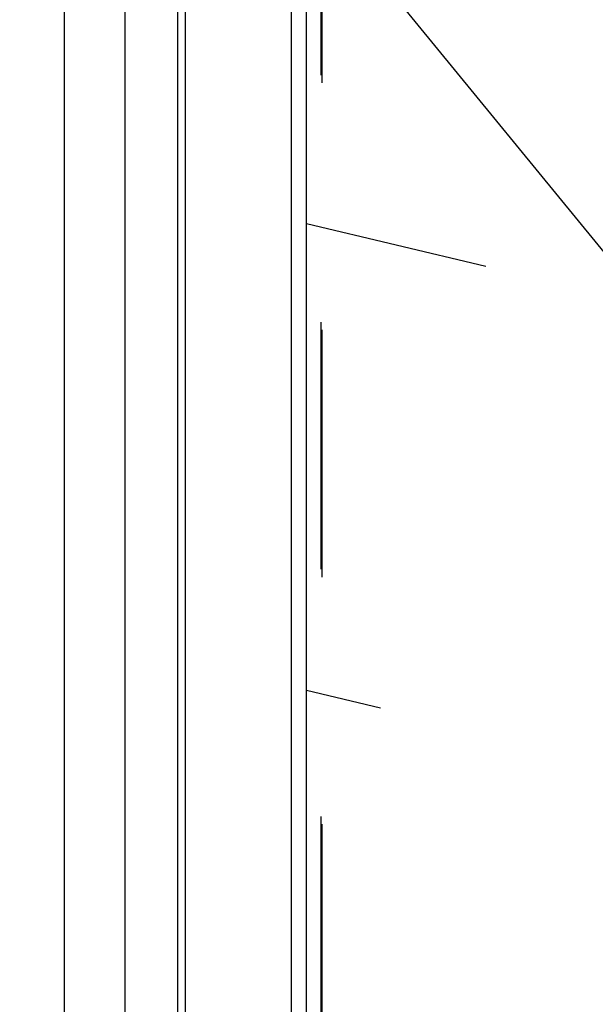
# Model space of a CAD drawing. Units: millimetres. Extents: x 0 to 594, y 0 to 420.
# Drawn here: x 299 to 307, y 231 to 244 of the extents above; entities that cross this region are included whole.
import ezdxf

# ---------------------------------------------------------------- set-up
doc = ezdxf.new("R2010")
doc.units = ezdxf.units.MM
doc.header["$LTSCALE"] = 32.67
doc.linetypes.add('DOT', pattern=[0.2, 0.1, -0.1])
doc.linetypes.add('HIDDEN', pattern=[0.2, 0.1, -0.1])
doc.layers.get('0').update_dxf_attribs({"linetype": 'CONTINUOUS'})
for name, color, linetype in [('607186708-000-01-ED1_CL', 7, 'CONTINUOUS'), ('607201446-000_CL', 7, 'CONTINUOUS'), ('607201446-000_HL', 7, 'CONTINUOUS'), ('DEFAULT_2', 6, 'HIDDEN')]:
    doc.layers.add(name, color=color, linetype=linetype)
doc.styles.get("Standard").update_dxf_attribs({"font": 'TXT.SHX', "width": 0.7})
doc.dimstyles.get("Standard").update_dxf_attribs({"dimtxt": 3.5, "dimasz": 3.5, "dimexe": 1.5, "dimexo": 0, "dimtad": 1, "dimdec": 3, "dimdsep": 46, "dimtxsty": 'STANDARD', "dimblk": '_FILLED', "dimblk1": '_FILLED', "dimblk2": '_FILLED', "dimcen": 0.09, "dimclrt": 2, "dimadec": 3, "dimazin": 2, "dimtol": 1, "dimtp": 0.005, "dimtm": 0.005, "dimtfac": 1, "dimtdec": 3, "dimtofl": 0, "dimtmove": 0, "dimatfit": 3, "dimldrblk": '_FILLED', "dimfxl": 1, "dimtolj": 1, "dimarcsym": 0})

# ---------------------------------------------------------------- blocks, each defined once
blk = doc.blocks.new('_FILLED')
at = {"color": 0, "linetype": 'BYBLOCK'}
blk.add_solid([(0, 0), (-1, 0.125), (-1, -0.125)], dxfattribs=at)

msp = doc.modelspace()

# ---------------------------------------------------------------- linework, layer by layer
at = {"layer": '607201446-000_CL', "color": 7, "linetype": 'CONTINUOUS'}
for p, q in [((303.148, 176.7778), (303.148, 270.8297)), ((299.948, 188.8787), (299.948, 258.7287)), ((300.748, 188.8787), (300.748, 258.7287))]:
    msp.add_line(p, q, dxfattribs=at)
at = {"layer": '607201446-000_CL', "color": 9, "linetype": 'CONTINUOUS'}
for p, q in [((301.4435, 189.0651), (301.4435, 258.5424)), ((301.5471, 189.0787), (301.5471, 258.5287)), ((302.948, 189.0787), (302.948, 258.5287))]:
    msp.add_line(p, q, dxfattribs=at)
at = {"layer": '607201446-000_HL', "color": 6, "linetype": 'HIDDEN'}
for p, q in [((303.348, 259.4502), (303.348, 188.3037)), ((311.8707, 239.1645), (303.148, 241.2534)), ((310.4802, 233.3278), (303.148, 235.0838))]:
    msp.add_line(p, q, dxfattribs=at)
at = {"layer": 'DEFAULT_2', "color": 6, "linetype": 'DOT'}
msp.add_line((303.3344, 259.5537), (303.3344, 188.3037), dxfattribs=at)

# ---------------------------------------------------------------- leaders
at = {"layer": '607186708-000-01-ED1_CL', "color": 3, "linetype": 'CONTINUOUS'}
msp.add_leader([(310.6075, 236.564), (286.4514, 266.0891)], dimstyle='STANDARD', override={"dimtad": 0, "dimldrblk": 'DOT'}, dxfattribs=at)

doc.saveas('drawing.dxf')
